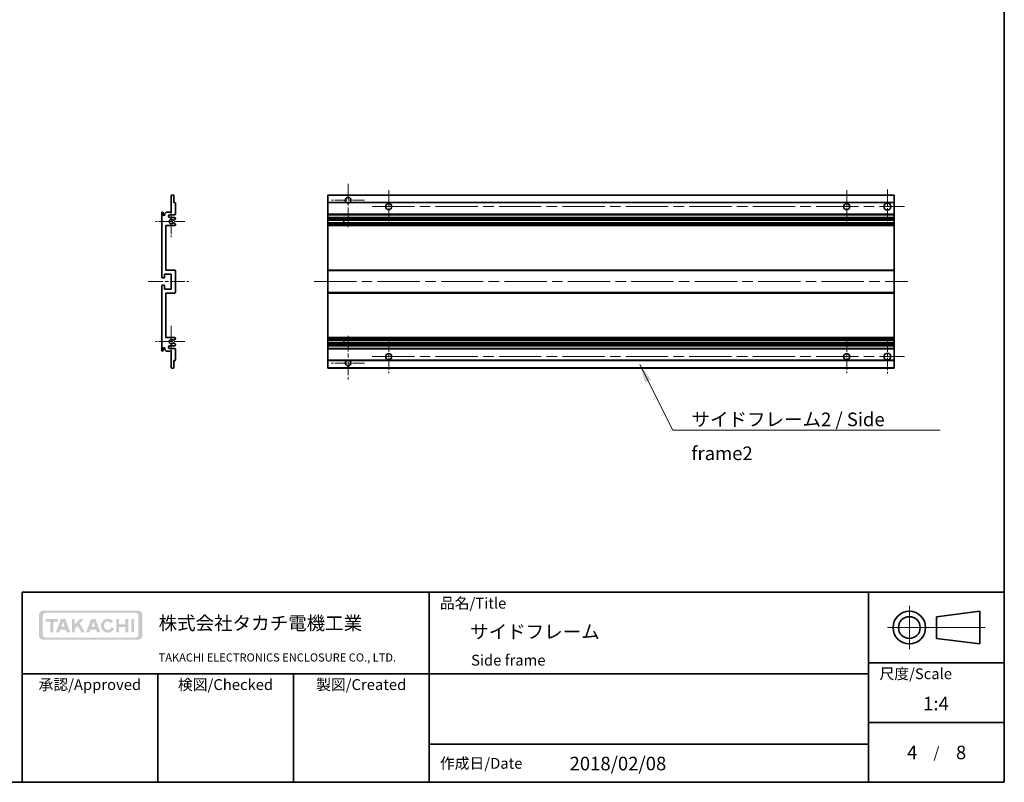
# Model space of a CAD drawing. Units: millimetres. Extents: x 80 to 13248, y 44 to 1871.
# Drawn here: x 7009 to 7734, y 44 to 606 of the extents above; entities that cross this region are included whole.
import ezdxf
from ezdxf.enums import TextEntityAlignment as Align

# ---------------------------------------------------------------- set-up
doc = ezdxf.new("R2010")
doc.units = ezdxf.units.MM
doc.header["$LTSCALE"] = 5.5
doc.linetypes.add('CHAIN', pattern=[0.35429999999999995, 0.2362, -0.0295, 0.0591, -0.0295])
for name, color, linetype, lineweight in [('Border (ISO)', 7, 'Continuous', 35), ('Center Mark (ISO)', 131, 'Continuous', 18), ('Centerline (ISO)', 131, 'Continuous', 18), ('Hatch (ISO)', 1, 'Continuous', 18), ('Symbol (ISO)', 7, 'Continuous', 18), ('Title (ISO)', 7, 'Continuous', 35), ('Visible (ISO)', 7, 'Continuous', 35), ('Visible Narrow (ISO)', 7, 'Continuous', 25)]:
    doc.layers.add(name, color=color, linetype=linetype, lineweight=lineweight)
doc.styles.add('Note Text (TK)', font='txt')
doc.styles.add('文字スタイル67', font='arial.ttf')
doc.dimstyles.new('Default - Method 1b (TK)$7', dxfattribs={"dimscale": 5.5, "dimtxt": 2.5, "dimasz": 2.5, "dimexe": 1, "dimexo": 1.499999999999999, "dimgap": 1, "dimtad": 1, "dimtoh": 1, "dimrnd": 1e-08, "dimdsep": 46, "dimtxsty": 'Note Text (TK)', "dimcen": 0.09, "dimdle": 5, "dimclrd": 100, "dimclre": 100, "dimclrt": 7, "dimadec": 1, "dimazin": 1, "dimtfac": 1, "dimtmove": 0, "dimatfit": 3, "dimfxl": 1, "dimtolj": 1, "dimlwd": -1, "dimlwe": -1, "dimarcsym": 0})

# ---------------------------------------------------------------- blocks, each defined once
blk = doc.blocks.new('図面枠 tk図枠')
at = {"layer": 'Border (ISO)'}
for p in [(405.4999999999999, 289), (14.50000000000001, 8.000000000000007)]:
    blk.add_line(p, (405.4999999999999, 8.000000000000007), dxfattribs=at)
blk = doc.blocks.new('表題欄 tk表題欄')
at = {"layer": 'Hatch (ISO)'}
h = blk.add_hatch(color=256, dxfattribs=at)
edge = h.paths.add_edge_path(flags=0)
edge.add_arc((95.57537688673352, 236.2990653650367), 0.5958259999999996, 269.9999999999897, 360)
edge.add_line((96.17120288673351, 236.2990653650368), (96.17120288673348, 239.7107813650365))
edge.add_arc((95.5753768867335, 239.7107813650366), 0.5958259999999996, 0, 90.0000000000068)
edge.add_line((95.57537688673342, 240.3066073650366), (79.13710888673356, 240.3066073650366))
edge.add_arc((79.13710888673353, 239.7107813650366), 0.5958259999999996, 89.99999999999744, 180)
edge.add_line((78.54128288673353, 239.7107813650365), (78.54128288673331, 236.2990653650368))
edge.add_arc((79.13710888673332, 236.2990653650365), 0.5958259999999996, 180, 270.0000000000231)
edge.add_line((79.13710888673356, 235.7032393650365), (95.57537688673342, 235.7032393650367))
edge = h.paths.add_edge_path()
edge.add_line((77.83935088673357, 239.9556413650366), (77.83935088673357, 236.0542053650368))
edge.add_arc((78.54128288673346, 236.0542053650367), 0.7019319999998935, 180, 270.0000000000087)
edge.add_line((78.54128288673357, 235.3522733650368), (96.17120288673352, 235.3522733650368))
edge.add_arc((96.17120288673351, 236.0542053650367), 0.7019319999998921, 270, 360)
edge.add_line((96.8731348867334, 236.0542053650368), (96.87313488673352, 239.9556413650366))
edge.add_arc((96.1712028867336, 239.9556413650367), 0.7019319999998921, 0, 90.00000000000873)
edge.add_line((96.17120288673348, 240.6575733650367), (78.54128288673357, 240.6575733650366))
edge.add_arc((78.54128288673357, 239.9556413650366), 0.7019319999999984, 90, 180)
for points in [[(79.07181288673355, 239.1476033650369), (79.07181288673355, 238.6578833650367), (79.92066088673353, 238.6578833650367), (79.92066088673353, 236.6581933650368), (80.50832488673353, 236.6581933650368), (80.50832488673353, 238.6578833650367), (81.35717288673355, 238.6578833650367), (81.35717288673355, 239.1476033650369)], [(85.68407849525303, 236.6581933650368), (84.9434673993943, 237.8918698287545), (84.41792288673358, 237.3246628822781), (84.41792288673358, 236.6581933650368), (83.89555488673355, 236.6581933650368), (83.89555488673355, 239.1476033650369), (84.41792288673358, 239.1476033650369), (84.41792288673358, 238.0993979968839), (85.38913556809511, 239.1476033650369), (86.10696490847272, 239.1476033650369), (85.31925422435492, 238.2974470774499), (86.30334488673353, 236.6581933650368)], [(92.09142939614459, 239.1476033650369), (92.09142939614459, 236.6581933650368), (92.60971639614465, 236.6581933650368), (92.60971639614465, 237.6580383650368), (93.76872039614462, 237.6580383650368), (93.76872039614462, 236.6581933650368), (94.28700739614459, 236.6581933650368), (94.28700739614459, 239.1476033650369), (93.76872039614462, 239.1476033650369), (93.76872039614462, 238.1477583650367), (92.60971639614465, 238.1477583650367), (92.60971639614465, 239.1476033650369)], [(94.84202339614467, 239.1476033650369), (94.84202339614467, 236.6581933650368), (95.36439139614473, 236.6581933650368), (95.36439139614473, 239.1476033650369)]]:
    blk.add_hatch(color=256, dxfattribs=at).paths.add_polyline_path(points)
h = blk.add_hatch(color=256, dxfattribs=at)
h.paths.add_polyline_path([(82.59020695886475, 237.7110913650368), (81.95242681460243, 237.7110913650368), (82.27131688673356, 238.5794973650367)], flags=0)
h.paths.add_polyline_path([(82.77903014574996, 237.1968853650368), (81.76360362771717, 237.1968853650368), (81.56578886050404, 236.6581933650368), (80.94907288673355, 236.6581933650368), (81.86321688673357, 239.1476033650369), (82.67941688673353, 239.1476033650369), (83.59356088673351, 236.6581933650368), (82.97684491296302, 236.6581933650368)])
h = blk.add_hatch(color=256, dxfattribs=at)
h.paths.add_polyline_path([(87.52707281460246, 237.7110913650368), (88.16485295886469, 237.7110913650368), (87.84596288673359, 238.5794973650367)], flags=0)
h.paths.add_polyline_path([(87.14043486050403, 236.6581933650368), (87.3382496277172, 237.1968853650368), (88.35367614574989, 237.1968853650368), (88.551490912963, 236.6581933650368), (89.16820688673343, 236.6581933650368), (88.25406288673352, 239.1476033650369), (87.43786288673356, 239.1476033650369), (86.52371888673358, 236.6581933650368)])
h = blk.add_hatch(color=256, dxfattribs=at)
edge = h.paths.add_edge_path()
edge.add_arc((90.52309888673334, 237.9028983650369), 1.273272000000011, 38.55054079078439, 336.5820184016556)
edge.add_line((91.69149139614446, 237.3968543650369), (91.17255542714857, 237.6216113977801))
edge.add_ellipse((90.52309888673352, 237.9028983650369), major_axis=(0, -0.7998759999999119), ratio=0.8673469387756529, start_angle=128.5505407907963, end_angle=426.582018401653, ccw=False)
edge.add_line((91.09381514418376, 238.3576891122095), (91.51887237036831, 238.6964075050431))
at = {"layer": 'Title (ISO)'}
for p, q in [((74.70882392282105, 244.052739026017), (255.7088239228211, 244.052739026017)), ((74.70882392282105, 209.052739026017), (74.70882392282105, 244.052739026017)), ((149.7088239228211, 244.052739026017), (149.7088239228211, 209.052739026017)), ((230.7088239228211, 244.052739026017), (230.7088239228211, 209.052739026017)), ((255.7088239228211, 244.052739026017), (255.7088239228211, 209.052739026017)), ((243.2088239228211, 239.552739026017), (251.2088239228211, 240.5527390260171)), ((243.2088239228211, 239.552739026017), (243.2088239228211, 235.552739026017)), ((251.2088239228211, 234.552739026017), (251.2088239228211, 240.5527390260171)), ((243.2088239228211, 235.552739026017), (251.2088239228211, 234.552739026017)), ((230.7088239228211, 231.052739026017), (255.7088239228211, 231.052739026017)), ((74.70882392282105, 229.052739026017), (230.7088239228211, 229.052739026017)), ((99.70882392282108, 229.052739026017), (99.70882392282108, 209.052739026017)), ((124.708823922821, 229.052739026017), (124.708823922821, 209.052739026017)), ((230.7088239228211, 220.052739026017), (255.7088239228211, 220.052739026017)), ((149.7088239228211, 216.052739026017), (230.7088239228211, 216.052739026017)), ((255.7088239228211, 209.052739026017), (74.70882392282105, 209.052739026017))]:
    blk.add_line(p, q, dxfattribs=at)
at = {"layer": 'Title (ISO)', "color": 4, "linetype": 'CHAIN', "lineweight": 18, "ltscale": 8.889559745788574}
blk.add_line((238.2088239228211, 241.552739026017), (238.2088239228211, 233.552739026017), dxfattribs=at)
at = {"layer": 'Title (ISO)', "color": 4, "linetype": 'CHAIN', "lineweight": 18, "ltscale": 20.00163269042969}
blk.add_line((252.2088239228211, 237.552739026017), (234.2088239228211, 237.552739026017), dxfattribs=at)
at = {"layer": 'Title (ISO)'}
for radius in [3, 2]:
    blk.add_circle((238.2088239228211, 237.552739026017), radius, dxfattribs=at)
at = {"layer": 'Title (ISO)', "color": 1, "char_height": 2.000000029802322, "line_spacing_factor": 1.5, "style": 'Note Text (TK)'}
for s, insert, attachment_point in [('\\fＭＳ Ｐゴシック|b0|i0;\\H2.0000;品名/Title', (151.708823922821, 242.052739026017), 4), ('\\fＭＳ Ｐゴシック|b0|i0;\\H2.0000;尺度/Scale', (232.7088239228211, 229.052739026017), 4), ('\\fＭＳ Ｐゴシック|b0|i0;\\H2.0000;承認/Approved', (87.20882392282108, 227.052739026017), 5), ('\\fＭＳ Ｐゴシック|b0|i0;\\H2.0000;検図/Checked', (112.208823922821, 227.052739026017), 5), ('\\fＭＳ Ｐゴシック|b0|i0;\\H2.0000;製図/Created', (137.2088239228211, 227.052739026017), 5), ('\\fＭＳ Ｐゴシック|b0|i0;\\H2.0000;作成日/Date', (151.708823922821, 212.552739026017), 4)]:
    blk.add_mtext(s, dxfattribs=dict(at, insert=insert, attachment_point=attachment_point))
at = {"layer": 'Title (ISO)', "color": 7, "line_spacing_factor": 1.5, "style": 'Note Text (TK)'}
for s, insert, char_height, attachment_point in [('株式会社タカチ電機工業', (99.87313488673345, 238.052739026017), 2.5, 4), ('\\fArial|b0|i0;\\H1.4986;TAKACHI ELECTRONICS ENCLOSURE CO., LTD.', (99.87313488673342, 232.052739026017), 1.49859994649887, 4), ('\\fＭＳ Ｐゴシック|b0|i0;\\H2.0000;/', (243.2088239228211, 214.552739026017), 2.000000029802322, 5)]:
    blk.add_mtext(s, dxfattribs=dict(at, insert=insert, char_height=char_height, attachment_point=attachment_point))
at = {"layer": 'Title (ISO)', "color": 7}
for tag, p, height, style in [('<品名>_001', (157.5383693748265, 235.7459208060993), 2.5, 'Note Text (TK)'), ('<Title>_001', (157.2695333283663, 230.5513747487906), 2.000000029802322, '文字スタイル67'), ('<ページ_No.>_001', (238.0980284456275, 213.302739026017), 2.5, 'Note Text (TK)'), ('<総ページ数>_001', (246.7997329866371, 213.302739026017), 2.5, 'Note Text (TK)'), ('作成日_001', (175.6037100153155, 211.2601253517655), 2.5, 'Note Text (TK)')]:
    blk.add_attdef(tag, p, '', height=height, dxfattribs=dict(at, style=style))
at = {"layer": 'Title (ISO)', "color": 7, "style": 'Note Text (TK)'}
for tag, p in [('<尺度>', (243.2088239228211, 223.5527390260171)), ('<承認>', (87.20882392282108, 217.052739026017))]:
    blk.add_attdef(tag, text='', height=2.5, dxfattribs=at).set_placement(p, align=Align.MIDDLE_CENTER)

msp = doc.modelspace()

# ---------------------------------------------------------------- linework, layer by layer
at = {"layer": 'Center Mark (ISO)', "linetype": 'CHAIN', "ltscale": 8.917339324951172}
for p, q in [((7250.573791078251, 485.0941291213056), (7250.573791078251, 452.9941291213056)), ((7250.573791078251, 372.9941291213057), (7250.573791078251, 340.8941291213058))]:
    msp.add_line(p, q, dxfattribs=at)
at = {"layer": 'Center Mark (ISO)', "linetype": 'CHAIN', "ltscale": 6.806045532226562}
for p, q in [((7280.573791078253, 480.4941291213055), (7280.573791078253, 455.9941291213056)), ((7618.073791078251, 480.4941291213055), (7618.073791078251, 455.9941291213056)), ((7280.573791078253, 369.9941291213058), (7280.573791078253, 345.4941291213057)), ((7618.073791078251, 369.9941291213058), (7618.073791078251, 345.4941291213057))]:
    msp.add_line(p, q, dxfattribs=at)
at = {"layer": 'Center Mark (ISO)', "linetype": 'CHAIN', "ltscale": 6.9449462890625}
for p, q in [((7648.073791078251, 480.7441291213056), (7648.073791078251, 455.7441291213056)), ((7648.073791078251, 370.2441291213058), (7648.073791078251, 345.2441291213058))]:
    msp.add_line(p, q, dxfattribs=at)
at = {"layer": 'Center Mark (ISO)', "linetype": 'CHAIN', "ltscale": 6.722704887390136}
for p, q in [((7262.673791078251, 472.9941291213056), (7238.47379107825, 472.9941291213056)), ((7262.673791078251, 352.9941291213057), (7238.47379107825, 352.9941291213057))]:
    msp.add_line(p, q, dxfattribs=at)
at = {"layer": 'Center Mark (ISO)', "linetype": 'CHAIN', "ltscale": 6.456570625305175}
for p, q in [((7120.26665314511, 468.8651291213055), (7120.26665314511, 445.6231291213056)), ((7120.266653145108, 380.3651291213056), (7120.266653145108, 357.1231291213055))]:
    msp.add_line(p, q, dxfattribs=at)
at = {"layer": 'Center Mark (ISO)', "linetype": 'CHAIN', "ltscale": 6.006253719329833}
for p, q in [((7130.26665314511, 457.2441291213055), (7108.645653145109, 457.2441291213055)), ((7130.26665314511, 368.7441291213056), (7108.645653145109, 368.7441291213056))]:
    msp.add_line(p, q, dxfattribs=at)
at = {"layer": 'Centerline (ISO)', "linetype": 'CHAIN', "ltscale": 23.99096870422363}
for p, q in [((7268.323791078252, 468.2441291213056), (7660.573791078251, 468.2441291213056)), ((7225.573791078251, 412.9941291213055), (7663.073791078251, 412.9941291213055)), ((7268.323791078252, 357.7441291213058), (7660.573791078251, 357.7441291213058))]:
    msp.add_line(p, q, dxfattribs=at)
at = {"layer": 'Centerline (ISO)', "linetype": 'CHAIN', "ltscale": 8.333955764770508}
msp.add_line((7103.266653145109, 412.9941291213053), (7133.266653145108, 412.9941291213056), dxfattribs=at)
at = {"layer": 'Visible (ISO)'}
for p, q in [((7120.26665314511, 464.2441291213056), (7120.26665314511, 476.4441291213058)), ((7120.566653145108, 476.7441291213056), (7121.96665314511, 476.7441291213058)), ((7122.266653145108, 476.4441291213058), (7122.266653145108, 471.2441291213055)), ((7235.573791078251, 476.4441291213058), (7235.573791078251, 476.7441291213058)), ((7653.07379107825, 476.7441291213058), (7235.573791078251, 476.7441291213058)), ((7235.573791078251, 476.4441291213058), (7235.573791078251, 471.2441291213055)), ((7653.07379107825, 476.7441291213058), (7653.07379107825, 476.4441291213058)), ((7653.07379107825, 471.2441291213055), (7653.07379107825, 476.4441291213058)), ((7122.266653145108, 471.2441291213055), (7122.96665314511, 471.2441291213058)), ((7123.26665314511, 470.9441291213058), (7123.26665314511, 462.7441291213055)), ((7235.573791078252, 470.9441291213058), (7235.573791078251, 471.2441291213058)), ((7249.412972401626, 471.2441291213058), (7235.573791078251, 471.2441291213058)), ((7235.573791078251, 470.9441291213058), (7235.573791078251, 462.7441291213055)), ((7653.07379107825, 471.2441291213058), (7251.734609754876, 471.2441291213058)), ((7653.07379107825, 471.2441291213058), (7653.073791078252, 470.9441291213058)), ((7653.07379107825, 462.7441291213055), (7653.07379107825, 470.9441291213058)), ((7113.266653145108, 416.2441291213055), (7113.26665314511, 463.7441291213055)), ((7114.266653145108, 463.7441291213055), (7114.266653145108, 462.3441291213056)), ((7115.616653145109, 463.2441291213056), (7116.61665314511, 464.2441291213056)), ((7115.616653145109, 462.3441291213056), (7115.616653145109, 463.2441291213056)), ((7116.61665314511, 464.2441291213056), (7120.26665314511, 464.2441291213056)), ((7122.766653145109, 462.2441291213056), (7119.26665314511, 462.2441291213056)), ((7119.26665314511, 460.2441291213055), (7122.766653145109, 460.2441291213055)), ((7123.116653145109, 458.9741479527909), (7121.843420379494, 458.239046672822)), ((7123.26665314511, 459.7441291213056), (7123.266653145108, 459.2339555739262)), ((7235.573791078251, 462.2441291213056), (7235.573791078251, 462.7441291213055)), ((7235.573791078249, 462.2441291213056), (7235.573791078249, 460.2441291213055)), ((7653.07379107825, 462.2441291213056), (7235.573791078251, 462.2441291213056)), ((7235.573791078251, 459.7441291213056), (7235.573791078251, 460.2441291213055)), ((7653.07379107825, 460.2441291213055), (7235.573791078251, 460.2441291213055)), ((7235.573791078251, 459.7441291213056), (7235.573791078251, 459.2339555739262)), ((7235.573791078252, 458.9741479527909), (7235.573791078252, 459.2339555739262)), ((7235.573791078251, 458.9741479527909), (7235.573791078251, 458.239046672822)), ((7235.573791078251, 458.1988542939576), (7235.573791078251, 458.2390466728223)), ((7653.07379107825, 458.1988542939576), (7235.573791078251, 458.1988542939576)), ((7235.573791078248, 456.2892941042425), (7235.573791078248, 458.1988542939576)), ((7247.373791078249, 458.1988542939576), (7247.373791078249, 456.2892941042425)), ((7247.386409151248, 458.1988542939576), (7247.386409151248, 456.2892941042425)), ((7653.07379107825, 462.7441291213056), (7653.07379107825, 462.2441291213056)), ((7653.073791078249, 460.2441291213055), (7653.073791078249, 462.2441291213056)), ((7653.07379107825, 460.2441291213055), (7653.07379107825, 459.7441291213056)), ((7653.07379107825, 459.2339555739262), (7653.07379107825, 459.7441291213056)), ((7653.07379107825, 459.2339555739262), (7653.07379107825, 458.9741479527909)), ((7653.07379107825, 458.239046672822), (7653.07379107825, 458.9741479527909)), ((7653.07379107825, 458.2390466728223), (7653.07379107825, 458.1988542939576)), ((7653.073791078248, 456.2892941042425), (7653.073791078248, 458.1988542939576)), ((7116.266653145109, 454.2441291213056), (7116.266653145108, 421.4941291213055)), ((7122.766653145109, 454.2441291213056), (7116.266653145109, 454.2441291213056)), ((7121.840204830262, 456.2508776567889), (7123.113534202558, 455.5358940010452)), ((7123.266653145108, 455.2743104484987), (7123.266653145108, 454.7441291213056)), ((7235.573791078251, 456.2508776567891), (7235.573791078251, 456.2892941042425)), ((7653.07379107825, 456.2892941042425), (7235.573791078251, 456.2892941042425)), ((7235.573791078251, 456.2508776567889), (7235.573791078251, 455.5358940010452)), ((7235.573791078252, 455.2743104484987), (7235.573791078252, 455.5358940010451)), ((7235.573791078251, 455.2743104484987), (7235.573791078251, 454.7441291213056)), ((7235.573791078251, 454.2441291213056), (7235.573791078251, 454.7441291213056)), ((7235.573791078248, 454.2441291213056), (7235.573791078248, 421.4941291213055)), ((7653.07379107825, 454.2441291213056), (7235.573791078251, 454.2441291213056)), ((7653.07379107825, 456.2892941042425), (7653.07379107825, 456.2508776567891)), ((7653.07379107825, 455.5358940010452), (7653.07379107825, 456.2508776567889)), ((7653.07379107825, 455.5358940010451), (7653.073791078252, 455.2743104484987)), ((7653.07379107825, 454.7441291213056), (7653.07379107825, 455.2743104484987)), ((7653.07379107825, 454.7441291213056), (7653.07379107825, 454.2441291213056)), ((7653.073791078248, 421.4941291213055), (7653.073791078248, 454.2441291213056)), ((7116.266653145108, 421.4941291213055), (7122.766653145109, 421.4941291213055)), ((7123.26665314511, 420.9941291213056), (7123.266653145108, 404.9941291213055)), ((7235.573791078251, 420.9941291213056), (7235.573791078251, 421.4941291213055)), ((7653.07379107825, 421.4941291213055), (7235.573791078251, 421.4941291213055)), ((7235.573791078251, 420.9941291213056), (7235.573791078251, 404.9941291213055)), ((7653.07379107825, 421.4941291213055), (7653.07379107825, 420.9941291213056)), ((7653.07379107825, 404.9941291213055), (7653.07379107825, 420.9941291213056)), ((7114.966653145109, 415.7441291213055), (7113.76665314511, 415.7441291213055)), ((7115.26665314511, 418.4941291213055), (7115.26665314511, 416.0441291213057)), ((7120.26665314511, 418.4941291213055), (7115.26665314511, 418.4941291213055)), ((7120.266653145108, 407.4941291213053), (7120.26665314511, 418.4941291213055)), ((7113.266653145109, 362.2441291213056), (7113.266653145108, 409.7441291213053)), ((7113.766653145109, 410.2441291213055), (7114.966653145109, 410.2441291213055)), ((7115.266653145109, 409.9441291213054), (7115.266653145109, 407.4941291213053)), ((7115.266653145109, 407.4941291213053), (7120.266653145108, 407.4941291213053)), ((7116.266653145108, 404.4941291213056), (7116.266653145109, 371.7441291213056)), ((7122.766653145109, 404.4941291213056), (7116.266653145108, 404.4941291213056)), ((7235.573791078251, 404.4941291213056), (7235.573791078251, 404.9941291213055)), ((7235.573791078248, 404.4941291213056), (7235.573791078248, 371.7441291213056)), ((7653.07379107825, 404.4941291213056), (7235.573791078251, 404.4941291213056)), ((7653.07379107825, 404.9941291213055), (7653.07379107825, 404.4941291213056)), ((7653.073791078248, 371.7441291213056), (7653.073791078248, 404.4941291213056)), ((7116.266653145109, 371.7441291213056), (7122.766653145109, 371.7441291213056)), ((7123.113534202558, 370.4523642415658), (7121.840204830262, 369.7373805858219)), ((7123.266653145108, 371.2441291213055), (7123.266653145108, 370.7139477941125)), ((7235.573791078251, 371.2441291213056), (7235.573791078251, 371.7441291213056)), ((7653.07379107825, 371.7441291213056), (7235.573791078251, 371.7441291213056)), ((7235.573791078251, 371.2441291213055), (7235.573791078251, 370.7139477941125)), ((7235.573791078252, 370.4523642415658), (7235.573791078252, 370.7139477941125)), ((7235.573791078251, 370.4523642415658), (7235.573791078251, 369.7373805858219)), ((7653.07379107825, 371.7441291213056), (7653.07379107825, 371.2441291213055)), ((7653.07379107825, 370.7139477941125), (7653.07379107825, 371.2441291213055)), ((7653.07379107825, 370.7139477941125), (7653.07379107825, 370.4523642415658)), ((7653.07379107825, 369.7373805858219), (7653.07379107825, 370.4523642415658)), ((7114.266653145108, 363.6441291213056), (7114.266653145108, 362.2441291213056)), ((7115.616653145109, 362.7441291213056), (7115.616653145109, 363.6441291213056)), ((7122.766653145109, 365.7441291213056), (7119.266653145108, 365.7441291213056)), ((7119.266653145108, 363.7441291213055), (7122.766653145109, 363.7441291213051)), ((7121.843420379494, 367.7492115697895), (7123.116653145109, 367.0141102898198)), ((7123.266653145108, 366.7543026686847), (7123.26665314511, 366.2441291213056)), ((7123.266653145108, 363.2441291213056), (7123.266653145108, 355.0441291213057)), ((7235.573791078251, 369.6989641383684), (7235.573791078251, 369.7373805858219)), ((7235.573791078248, 367.7894039486542), (7235.573791078248, 369.6989641383684)), ((7653.07379107825, 369.6989641383684), (7235.573791078251, 369.6989641383684)), ((7235.573791078251, 367.7492115697895), (7235.573791078251, 367.7894039486542)), ((7653.07379107825, 367.7894039486542), (7235.573791078251, 367.7894039486542)), ((7235.573791078251, 367.7492115697895), (7235.573791078251, 367.0141102898198)), ((7235.573791078252, 366.7543026686847), (7235.573791078252, 367.0141102898199)), ((7235.573791078251, 366.7543026686847), (7235.573791078251, 366.2441291213056)), ((7235.573791078251, 365.7441291213056), (7235.573791078251, 366.2441291213056)), ((7235.573791078249, 365.7441291213056), (7235.573791078249, 363.7441291213055)), ((7653.07379107825, 365.7441291213056), (7235.573791078251, 365.7441291213056)), ((7235.573791078251, 363.2441291213056), (7235.573791078251, 363.7441291213051)), ((7653.07379107825, 363.7441291213051), (7235.573791078251, 363.7441291213051)), ((7235.573791078251, 363.2441291213056), (7235.573791078251, 355.0441291213057)), ((7247.373791078249, 369.6989641383684), (7247.373791078249, 367.7894039486542)), ((7247.386409151248, 369.6989641383683), (7247.386409151248, 367.7894039486542)), ((7653.07379107825, 369.7373805858219), (7653.07379107825, 369.6989641383684)), ((7653.073791078248, 367.7894039486542), (7653.073791078248, 369.6989641383683)), ((7653.07379107825, 367.7894039486542), (7653.07379107825, 367.7492115697895)), ((7653.07379107825, 367.0141102898198), (7653.07379107825, 367.7492115697895)), ((7653.07379107825, 367.0141102898199), (7653.073791078252, 366.7543026686847)), ((7653.07379107825, 366.2441291213056), (7653.07379107825, 366.7543026686847)), ((7653.07379107825, 366.2441291213056), (7653.07379107825, 365.7441291213056)), ((7653.073791078249, 363.7441291213055), (7653.073791078249, 365.7441291213056)), ((7653.07379107825, 363.7441291213051), (7653.07379107825, 363.2441291213056)), ((7653.07379107825, 355.0441291213057), (7653.07379107825, 363.2441291213056)), ((7116.61665314511, 361.7441291213056), (7115.616653145109, 362.7441291213056)), ((7120.266653145108, 361.7441291213056), (7116.61665314511, 361.7441291213056)), ((7120.266653145108, 349.5441291213058), (7120.266653145108, 361.7441291213056)), ((7121.96665314511, 349.2441291213057), (7120.566653145108, 349.2441291213057)), ((7122.266653145108, 354.7441291213056), (7122.266653145108, 349.5441291213058)), ((7122.96665314511, 354.7441291213056), (7122.266653145108, 354.7441291213056)), ((7235.573791078251, 354.7441291213056), (7235.573791078252, 355.0441291213058)), ((7235.573791078251, 354.7441291213056), (7235.573791078251, 349.5441291213058)), ((7249.412972401626, 354.7441291213056), (7235.573791078251, 354.7441291213056)), ((7235.573791078251, 349.2441291213057), (7235.573791078251, 349.5441291213058)), ((7653.07379107825, 349.2441291213057), (7235.573791078251, 349.2441291213057)), ((7653.07379107825, 354.7441291213056), (7251.734609754876, 354.7441291213056)), ((7653.073791078252, 355.0441291213058), (7653.07379107825, 354.7441291213056)), ((7653.07379107825, 349.5441291213058), (7653.07379107825, 354.7441291213056)), ((7653.07379107825, 349.5441291213058), (7653.07379107825, 349.2441291213057))]:
    msp.add_line(p, q, dxfattribs=at)
for centre, radius in [((7280.573791078251, 468.2441291213056), 2.25), ((7618.073791078251, 468.2441291213056), 2.25), ((7648.073791078251, 468.2441291213056), 2.5), ((7280.573791078251, 357.7441291213058), 2.25), ((7618.073791078251, 357.7441291213058), 2.25), ((7648.073791078251, 357.7441291213058), 2.5)]:
    msp.add_circle(centre, radius, dxfattribs=at)
for centre, radius, start, end in [((7120.566653145108, 476.4441291213058), 0.2999999999999983, 90, 180), ((7121.96665314511, 476.4441291213058), 0.3000000000000025, 0, 90), ((7250.57379107825, 472.9941291213056), 2.099999999999991, 303.5573097619354, 236.4426902380633), ((7122.96665314511, 470.9441291213058), 0.299999999999998, 0, 90), ((7250.573791078251, 472.9941291213052), 2.099999999999683, 257.4720945600881, 282.5279054399116), ((7113.766653145109, 463.7441291213055), 0.5000000000000006, 0, 180), ((7114.941653145109, 462.4238166213055), 0.6796874999999415, 186.7329213268612, 353.2670786731444), ((7119.26665314511, 461.2441291213055), 0.9999999999999998, 90, 270), ((7120.26665314511, 457.2441291213055), 1.621, 37.72838891450986, 322.2671998304242), ((7120.266653145105, 457.2441291213055), 1.6, 41.32898759861596, 318.6666011462942), ((7121.693420379495, 458.4988542939576), 0.2999999999999985, 241.1653182821582, 300.0000000000001), ((7122.766653145109, 462.7441291213055), 0.500000000000001, 270, 0), ((7122.766653145109, 459.7441291213056), 0.5000000000000006, 0, 90), ((7122.96665314511, 459.2339555739262), 0.2999999999999992, 300.0000000000001, 0), ((7121.693323772813, 455.9892941042426), 0.3, 60.68547425530422, 118.830270462495), ((7122.766653145109, 454.7441291213056), 0.5000000000000006, 270, 0), ((7122.96665314511, 455.2743104484987), 0.3000000000000007, 0, 60.68547425530422), ((7122.766653145109, 420.9941291213056), 0.4999999999999983, 0, 90), ((7113.766653145109, 416.2441291213061), 0.500000000000469, 180, 270.0000000001042), ((7114.966653145109, 416.0441291213057), 0.3000000000000025, 270, 0), ((7113.766653145109, 409.7441291213051), 0.5000000000003747, 89.99999999994789, 180), ((7114.966653145109, 409.9441291213056), 0.3000000000000025, 0, 89.99999999994789), ((7122.766653145109, 404.9941291213055), 0.4999999999999993, 270.0000000000521, 0), ((7120.266653145108, 368.7441291213056), 1.621000000000002, 37.73280016957543, 322.2716110855149), ((7120.266653145105, 368.7441291213056), 1.599999999999989, 41.33339885370454, 318.6710124013822), ((7122.766653145109, 371.2441291213055), 0.5000000000000249, 0, 90), ((7122.96665314511, 370.7139477941125), 0.2999999999999931, 299.3145257446343, 0), ((7114.941653145109, 363.5644416213056), 0.6796874999999393, 6.732921326855554, 173.2670786731383), ((7119.266653145108, 364.7441291213056), 0.9999999999999964, 90, 270), ((7121.693323772813, 369.9989641383684), 0.3000000000000396, 241.1697295373886, 299.3145257447014), ((7121.693420379495, 367.4894039486538), 0.3000000000004648, 60.00000000000412, 118.8346817177239), ((7122.766653145109, 366.2441291213056), 0.5000000000000155, 270, 0), ((7122.766653145109, 363.2441291213056), 0.4999999999995275, 0, 90), ((7122.96665314511, 366.7543026686847), 0.3000000000000357, 0, 59.99999999994722), ((7113.766653145109, 362.2441291213056), 0.5000000000000006, 180, 0), ((7120.566653145108, 349.5441291213058), 0.2999999999999936, 180, 269.9999999999479), ((7121.966653145108, 349.5441291213058), 0.2999999999999994, 270.0000000000521, 0), ((7122.96665314511, 355.0441291213056), 0.2999999999999947, 270.0000000000521, 0), ((7250.57379107825, 352.9941291213057), 2.099999999999991, 123.5573097619381, 56.44269023806106), ((7250.573791078251, 352.9941291213062), 2.099999999999635, 77.47209456014068, 102.5279054398593)]:
    msp.add_arc(centre, radius, start, end, dxfattribs=at)
for points, knots in [([(7250.118269399293, 470.9441291213058), (7250.009296043616, 470.9683436217641), (7249.903738938939, 471.0012770966109), (7249.731048136871, 471.0688432255584), (7249.641748946145, 471.1107264690418), (7249.543678026542, 471.1638100664749), (7249.50954753449, 471.1835401739752), (7249.464957483301, 471.2105878175373), (7249.446186047993, 471.2224781271599), (7249.420153154726, 471.2393186331976), (7249.412972401626, 471.2441291213058), (7249.412972401626, 471.2441291213058)], [-0.0853709178641067, -0.0853709178641067, -0.0853709178641067, -0.0853709178641067, -0.0545116262345111, -0.0545116262345111, -0.0293355354391658, -0.0293355354391658, -0.0179856969416066, -0.0179856969416066, -0.0089928484708033, -0.0089928484708033, 0, 0, 0, 0]), ([(7251.734609754876, 471.2441291213058), (7251.734609754876, 471.2441291213058), (7251.727429001777, 471.2393186331976), (7251.701396108508, 471.2224781271599), (7251.682624673202, 471.2105878175373), (7251.638034622011, 471.1835401739752), (7251.603904129961, 471.1638100664749), (7251.505833210356, 471.1107264690418), (7251.41653401963, 471.0688432255584), (7251.243843217565, 471.0012770966109), (7251.138286112887, 470.9683436217641), (7251.02931275721, 470.9441291213058)], [-0.2570614387362544, -0.2570614387362544, -0.2570614387362544, -0.2570614387362544, -0.2480685902654511, -0.2480685902654511, -0.2390757417946478, -0.2390757417946478, -0.2277259032970886, -0.2277259032970886, -0.2025498125017433, -0.2025498125017433, -0.1716905208721411, -0.1716905208721411, -0.1716905208721411, -0.1716905208721411]), ([(7121.468141342482, 458.3007397930126), (7121.490182108288, 458.2756769002304), (7121.517982793505, 458.2530628407265), (7121.548371751486, 458.2362501459065), (7121.548553421241, 458.2361498831581), (7121.548735172544, 458.23604982122)], [0.1522671184606154, 0.1522671184606154, 0.1522671184606154, 0.1522671184606154, 0.1622798581294174, 0.1622798581294174, 0.1623400482953624, 0.1623400482953624, 0.1623400482953624, 0.1623400482953624]), ([(7121.548658799852, 456.2521097156499), (7121.548477040845, 456.252009667705), (7121.548295363369, 456.2519094189438), (7121.517905111055, 456.2350990638474), (7121.490102684844, 456.2124871448109), (7121.468059989488, 456.1874259490419)], [0.1421941886257567, 0.1421941886257567, 0.1421941886257567, 0.1421941886257567, 0.1422543787918179, 0.1422543787918179, 0.1522671184606201, 0.1522671184606201, 0.1522671184606201, 0.1522671184606201]), ([(7121.468059989488, 369.800832293569), (7121.490102684844, 369.7757710978), (7121.517905111055, 369.7531591787635), (7121.548295363369, 369.7363488236672), (7121.548477040845, 369.7362485749061), (7121.548658799852, 369.7361485269613)], [0.1522671184606153, 0.1522671184606153, 0.1522671184606153, 0.1522671184606153, 0.1622798581294178, 0.1622798581294178, 0.1623400482954418, 0.1623400482954418, 0.1623400482954418, 0.1623400482954418]), ([(7121.548735172545, 367.7522084213921), (7121.548553421241, 367.7521083594538), (7121.548371751486, 367.7520080967054), (7121.517982793505, 367.7351954018853), (7121.490182108288, 367.7125813423813), (7121.468141342482, 367.687518449599)], [0.1421941886260483, 0.1421941886260483, 0.1421941886260483, 0.1421941886260483, 0.1422543787920635, 0.1422543787920635, 0.1522671184608817, 0.1522671184608817, 0.1522671184608817, 0.1522671184608817]), ([(7249.412972401626, 354.7441291213056), (7249.412972401626, 354.7441291213056), (7249.420153154726, 354.7489396094138), (7249.446186047993, 354.7657801154516), (7249.464957483301, 354.7776704250741), (7249.50954753449, 354.8047180686363), (7249.543678026542, 354.8244481761366), (7249.641748946145, 354.8775317735697), (7249.731048136871, 354.919415017053), (7249.903738938939, 354.9869811460006), (7250.009296043618, 355.0199146208474), (7250.118269399294, 355.0441291213057)], [-0.2570614387362285, -0.2570614387362285, -0.2570614387362285, -0.2570614387362285, -0.2480685902654263, -0.2480685902654263, -0.2390757417946241, -0.2390757417946241, -0.2277259032970611, -0.2277259032970611, -0.2025498125017232, -0.2025498125017232, -0.1716905208720131, -0.1716905208720131, -0.1716905208720131, -0.1716905208720131]), ([(7251.029312757208, 355.0441291213057), (7251.138286112885, 355.0199146208474), (7251.243843217565, 354.9869811460005), (7251.41653401963, 354.919415017053), (7251.505833210356, 354.8775317735697), (7251.603904129961, 354.8244481761366), (7251.638034622011, 354.8047180686363), (7251.682624673202, 354.7776704250741), (7251.701396108508, 354.7657801154515), (7251.727429001777, 354.7489396094138), (7251.734609754876, 354.7441291213056), (7251.734609754876, 354.7441291213056)], [-0.0853709178642088, -0.0853709178642088, -0.0853709178642088, -0.0853709178642088, -0.0545116262345055, -0.0545116262345055, -0.0293355354391675, -0.0293355354391675, -0.0179856969416045, -0.0179856969416045, -0.0089928484708023, -0.0089928484708023, 0, 0, 0, 0])]:
    msp.add_open_spline(points, degree=3, knots=knots, dxfattribs=at)
at = {"layer": 'Visible Narrow (ISO)'}
for p, q in [((7653.07379107825, 476.4441291213058), (7235.573791078251, 476.4441291213058)), ((7250.118269399293, 470.9441291213058), (7235.573791078251, 470.9441291213058)), ((7653.07379107825, 470.9441291213058), (7251.02931275721, 470.9441291213058)), ((7653.07379107825, 462.7441291213055), (7235.573791078251, 462.7441291213055)), ((7653.07379107825, 459.7441291213056), (7235.573791078251, 459.7441291213056)), ((7653.07379107825, 459.2339555739262), (7235.573791078251, 459.2339555739262)), ((7653.07379107825, 458.9741479527909), (7235.573791078251, 458.9741479527909)), ((7653.07379107825, 458.239046672822), (7235.573791078251, 458.239046672822)), ((7653.07379107825, 456.2508776567889), (7235.573791078251, 456.2508776567889)), ((7653.07379107825, 455.5358940010452), (7235.573791078251, 455.5358940010452)), ((7653.07379107825, 455.2743104484987), (7235.573791078251, 455.2743104484987)), ((7653.07379107825, 454.7441291213056), (7235.573791078251, 454.7441291213056)), ((7653.07379107825, 420.9941291213056), (7235.573791078251, 420.9941291213056)), ((7653.07379107825, 404.9941291213055), (7235.573791078251, 404.9941291213055)), ((7653.07379107825, 371.2441291213055), (7235.573791078251, 371.2441291213055)), ((7653.07379107825, 370.7139477941125), (7235.573791078251, 370.7139477941125)), ((7653.07379107825, 370.4523642415658), (7235.573791078251, 370.4523642415658)), ((7653.07379107825, 369.7373805858219), (7235.573791078251, 369.7373805858219)), ((7653.07379107825, 367.7492115697895), (7235.573791078251, 367.7492115697895)), ((7653.07379107825, 367.0141102898198), (7235.573791078251, 367.0141102898198)), ((7653.07379107825, 366.7543026686847), (7235.573791078251, 366.7543026686847)), ((7653.07379107825, 366.2441291213056), (7235.573791078251, 366.2441291213056)), ((7653.07379107825, 363.2441291213056), (7235.573791078251, 363.2441291213056)), ((7250.118269399294, 355.0441291213057), (7235.573791078251, 355.0441291213057)), ((7653.07379107825, 349.5441291213058), (7235.573791078251, 349.5441291213058)), ((7653.07379107825, 355.0441291213057), (7251.029312757208, 355.0441291213057))]:
    msp.add_line(p, q, dxfattribs=at)

# ---------------------------------------------------------------- block references
at = {"xscale": 4, "yscale": 4, "zscale": 4}
msp.add_blockref('図面枠 tk図枠', (6112.250012168715, 12.00000354974304), dxfattribs=at)
ref = msp.add_blockref('表題欄 tk表題欄', (6711.414716477431, -792.2109525543251), dxfattribs=dict(xscale=4, yscale=4, zscale=4))
ref.add_attrib('<品名>_001', 'サイドフレーム', (7340.54546668877, 149.9772761127644), dxfattribs={"layer": 'Title (ISO)', "color": 7, "height": 10, "style": 'Note Text (TK)'})
ref.add_attrib('<尺度>_001', '1:4', (7674.420466437313, 97.00000354974318), dxfattribs={"layer": 'Title (ISO)', "color": 7, "height": 10, "style": 'Note Text (TK)'})
ref.add_attrib('作成日_001', '2018/02/08', (7413.829556538694, 52.82954885273699), dxfattribs={"layer": 'Title (ISO)', "color": 7, "height": 10, "style": 'Note Text (TK)'})
ref.add_attrib('<Title>_001', 'Side frame', (7341.24591938139, 130.0000034668553), dxfattribs={"layer": 'Title (ISO)', "color": 7, "height": 8.00000011920929, "style": '文字スタイル67'})
ref.add_attrib('<ページ_No.>_001', '4', (7662.556830241316, 61.0000035497431), dxfattribs={"layer": 'Title (ISO)', "color": 7, "height": 10, "style": 'Note Text (TK)'})
ref.add_attrib('<総ページ数>_001', '8', (7698.613648423981, 61.0000035497431), dxfattribs={"layer": 'Title (ISO)', "color": 7, "height": 10, "style": 'Note Text (TK)'})

# ---------------------------------------------------------------- texts
at = {"layer": 'Symbol (ISO)', "color": 7, "insert": (7503.653993645108, 316.4447099233989), "char_height": 10, "width": 190.2923965454101, "attachment_point": 1, "line_spacing_factor": 1.5, "style": 'Note Text (TK)'}
msp.add_mtext('{\\fＭＳ Ｐゴシック|b0|i0;サイドフレーム2 / Side frame2}', dxfattribs=at)

# ---------------------------------------------------------------- leaders
at = {"layer": 'Symbol (ISO)', "color": 100, "annotation_type": 0, "has_hookline": 1, "hookline_direction": 0, "text_width": 183.2954545454546}
msp.add_leader([(7465.533141461822, 351.8181213236279), (7489.903993645109, 303.483518941552), (7503.653993645108, 303.483518941552)], dimstyle='Default - Method 1b (TK)$7', override={"dimgap": 0, "dimtad": 1}, dxfattribs=at)

doc.saveas('drawing.dxf')
